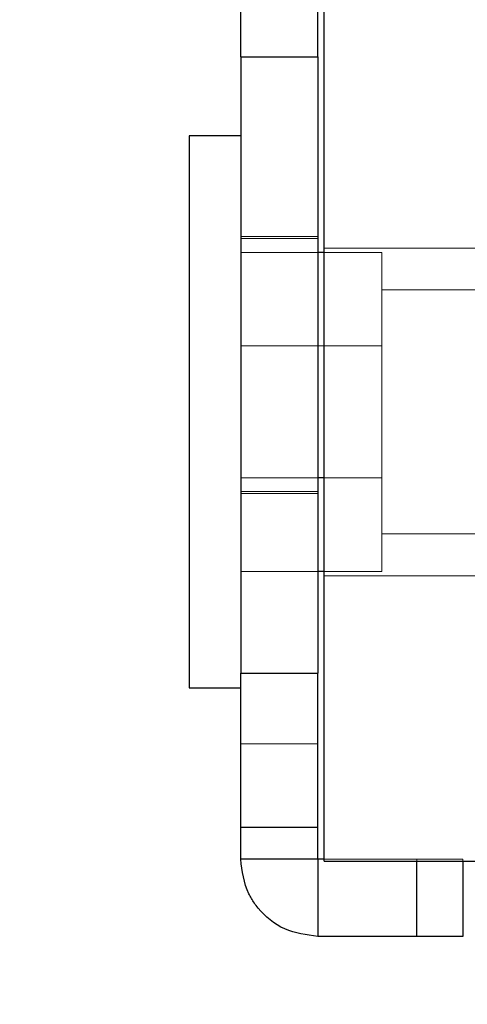
# Model space of a CAD drawing. Units: inches. Extents: x 0.1 to 17.1, y 0.1 to 10.9.
# Drawn here: x 7.3 to 7.3, y 5.6 to 5.7 of the extents above; entities that cross this region are included whole.
import ezdxf

# ---------------------------------------------------------------- set-up
doc = ezdxf.new("R2010")
doc.units = ezdxf.units.IN
doc.header["$MEASUREMENT"] = 0
doc.linetypes.add('HIDDEN', pattern=[0.075, 0.05, -0.025])
doc.layers.add('FORMAT', color=7, linetype='Continuous')
doc.styles.add('SLDTEXTSTYLE0', font='TXT', dxfattribs={"width": 0.75})
doc.dimstyles.new('SLDDIMSTYLE1', dxfattribs={"dimtxt": 0.125, "dimasz": 0.13, "dimexe": 0, "dimexo": 0.0625, "dimgap": 0.03125, "dimtad": 0, "dimtih": 1, "dimtoh": 1, "dimlfac": 6, "dimrnd": 1e-09, "dimzin": 12, "dimdsep": 46, "dimtxsty": 'SLDTEXTSTYLE0', "dimsah": 1, "dimcen": 0.09, "dimadec": 0, "dimazin": 3, "dimtfac": 1, "dimtofl": 0, "dimtmove": 0, "dimatfit": 3, "dimfxl": 0, "dimfrac": 2, "dimtolj": 1, "dimtzin": 12, "dimarcsym": 0})

# ---------------------------------------------------------------- blocks, each defined once
blk = doc.blocks.new('_D_2')
at = {"layer": 'FORMAT'}
for p, q in [((7.3683, 9.16311), (5.70884, 9.16311)), ((5.83384, 9.16311), (5.83384, 7.22904)), ((5.57985, 7.0033), (5.54176, 7.0033)), ((5.54176, 7.0033), (5.54176, 6.80487)), ((6.08784, 7.0033), (6.12592, 7.0033)), ((6.12592, 7.0033), (6.12592, 6.80487)), ((5.54176, 6.80487), (5.57985, 6.80487)), ((6.12592, 6.80487), (6.08784, 6.80487)), ((5.83384, 4.89318), (5.83384, 6.77948)), ((7.37115, 4.89318), (5.70884, 4.89318))]:
    blk.add_line(p, q, dxfattribs=at)
for points in [[(5.83384, 9.16311), (5.81384, 9.03311), (5.85384, 9.03311)], [(5.83384, 4.89318), (5.85384, 5.02318), (5.81384, 5.02318)]]:
    blk.add_solid(points, dxfattribs=at)
at = {"layer": 'FORMAT', "char_height": 0.125, "attachment_point": 1, "style": 'SLDTEXTSTYLE0'}
for s, insert in [('25.62', (5.62603, 7.18983)), ('650.74', (5.57985, 6.966))]:
    blk.add_mtext(s, dxfattribs=dict(at, insert=insert))
blk = doc.blocks.new('_D_4')
at = {"layer": 'FORMAT'}
for p, q in [((7.55613, 6.94742), (6.63444, 6.94742)), ((6.75944, 6.94742), (6.75944, 6.37595)), ((6.50545, 6.18893), (6.46736, 6.18893)), ((6.46736, 6.18893), (6.46736, 5.99049)), ((7.01344, 6.18893), (7.05152, 6.18893)), ((7.05152, 6.18893), (7.05152, 5.99049)), ((6.46736, 5.99049), (6.50545, 5.99049)), ((7.05152, 5.99049), (7.01344, 5.99049)), ((6.75944, 5.22516), (6.75944, 5.76666)), ((7.34833, 5.22516), (6.63444, 5.22516))]:
    blk.add_line(p, q, dxfattribs=at)
for points in [[(6.75944, 6.94742), (6.73944, 6.81742), (6.77944, 6.81742)], [(6.75944, 5.22516), (6.77944, 5.35516), (6.73944, 5.35516)]]:
    blk.add_solid(points, dxfattribs=at)
at = {"layer": 'FORMAT', "char_height": 0.125, "attachment_point": 1, "style": 'SLDTEXTSTYLE0'}
for s, insert in [('10.33', (6.55163, 6.37545)), ('262.47', (6.50545, 6.15163)), ('TO FLOOR', (6.35423, 5.9278))]:
    blk.add_mtext(s, dxfattribs=dict(at, insert=insert))

msp = doc.modelspace()

# ---------------------------------------------------------------- linework, layer by layer
at = {"color": 7, "linetype": 'Continuous', "lineweight": 25}
for p, q in [((7.28917, 5.72342), (7.28917, 5.74342)), ((7.29917, 5.72342), (7.29917, 5.74342)), ((7.3, 5.61899), (7.3, 5.73432)), ((7.28917, 5.72342), (7.29917, 5.72342)), ((7.28917, 5.72342), (7.28917, 5.64342)), ((7.29917, 5.72342), (7.29917, 5.64342)), ((7.28917, 5.71316), (7.2825, 5.71316)), ((7.2825, 5.71316), (7.2825, 5.64149)), ((7.3, 5.69802), (7.29917, 5.69802)), ((7.3, 5.66876), (7.29917, 5.66876)), ((7.3, 5.65663), (7.29917, 5.65663)), ((7.28917, 5.64342), (7.29917, 5.64342)), ((7.28917, 5.62342), (7.28917, 5.64342)), ((7.29917, 5.62342), (7.29917, 5.64342)), ((7.2825, 5.64149), (7.28917, 5.64149)), ((7.28917, 5.62342), (7.29917, 5.62342)), ((7.28917, 5.61926), (7.28917, 5.62342)), ((7.29917, 5.61926), (7.29917, 5.62342)), ((7.29917, 5.61926), (7.28917, 5.61926)), ((7.29917, 5.61925), (7.29917, 5.60925)), ((7.3, 5.61925), (7.29917, 5.61925)), ((7.3, 5.61899), (7.32083, 5.61899)), ((7.31201, 5.60925), (7.31201, 5.61899)), ((7.31798, 5.61899), (7.31798, 5.60925)), ((7.31201, 5.60925), (7.29917, 5.60925)), ((7.31798, 5.60925), (7.31201, 5.60925))]:
    msp.add_line(p, q, dxfattribs=at)
at = {"color": 7, "linetype": 'HIDDEN', "lineweight": 18}
for p, q in [((7.28917, 5.70009), (7.29917, 5.70009)), ((7.29917, 5.69984), (7.28917, 5.69984)), ((7.29917, 5.69802), (7.28917, 5.69802)), ((7.39833, 5.69857), (7.3, 5.69857)), ((7.3075, 5.69802), (7.3, 5.69802)), ((7.3075, 5.69802), (7.3075, 5.68339)), ((7.36917, 5.69316), (7.3075, 5.69316)), ((7.3075, 5.68589), (7.28917, 5.68589)), ((7.3075, 5.68339), (7.3075, 5.66876)), ((7.29917, 5.66876), (7.28917, 5.66876)), ((7.3075, 5.66876), (7.3, 5.66876)), ((7.3075, 5.66876), (7.3075, 5.6627)), ((7.28917, 5.667), (7.29917, 5.667)), ((7.28917, 5.66675), (7.29917, 5.66675)), ((7.3075, 5.6627), (7.3075, 5.65663)), ((7.3075, 5.66149), (7.36917, 5.66149)), ((7.29917, 5.65663), (7.28917, 5.65663)), ((7.3075, 5.65663), (7.3, 5.65663)), ((7.3, 5.65607), (7.39833, 5.65607)), ((7.29917, 5.63425), (7.28917, 5.63425)), ((7.31201, 5.61925), (7.3, 5.61925)), ((7.31201, 5.61925), (7.31798, 5.61925)), ((7.31201, 5.61899), (7.31201, 5.61925)), ((7.31798, 5.61925), (7.31798, 5.61899))]:
    msp.add_line(p, q, dxfattribs=at)
at = {"color": 7, "linetype": 'Continuous', "lineweight": 25}
for points, knots in [([(7.29917, 5.60925), (7.29771, 5.60943), (7.2948, 5.60978), (7.29207, 5.61204), (7.2908, 5.61375), (7.28961, 5.61572), (7.28936, 5.61772), (7.28917, 5.61926)], [0, 0, 0, 0, 0.265175, 0.526896, 0.578355, 0.674474, 1, 1, 1, 1]), ([(7.29917, 5.61925), (7.29917, 5.61925), (7.29917, 5.61926), (7.29917, 5.61926), (7.29917, 5.61926), (7.29917, 5.61926), (7.29917, 5.61926)], [0, 0, 0, 0, 0.457373, 0.476545, 0.617472, 1, 1, 1, 1])]:
    msp.add_open_spline(points, degree=3, knots=knots, dxfattribs=at)

# ---------------------------------------------------------------- dimensions: what is measured, and where the dimension line sits
at = {"layer": 'FORMAT'}
dim = msp.add_linear_dim(base=(5.83384, 4.89318), p1=(7.4183, 9.16311), p2=(7.42115, 4.89318), angle=90, dimstyle='SLDDIMSTYLE1', dxfattribs=at)
dim.commit()
dim.dimension.update_dxf_attribs({"geometry": '_D_2', "text_midpoint": (5.83384, 7.00426), "dimtype": 160})
dim = msp.add_linear_dim(base=(6.75944, 6.94742), p1=(7.39833, 5.22516), p2=(7.60613, 6.94742), angle=90, text='<>\\PTO FLOOR', dimstyle='SLDDIMSTYLE1', dxfattribs=at)
dim.commit()
dim.dimension.update_dxf_attribs({"geometry": '_D_4', "text_midpoint": (6.75944, 6.07131), "dimtype": 160})

doc.saveas('drawing.dxf')
